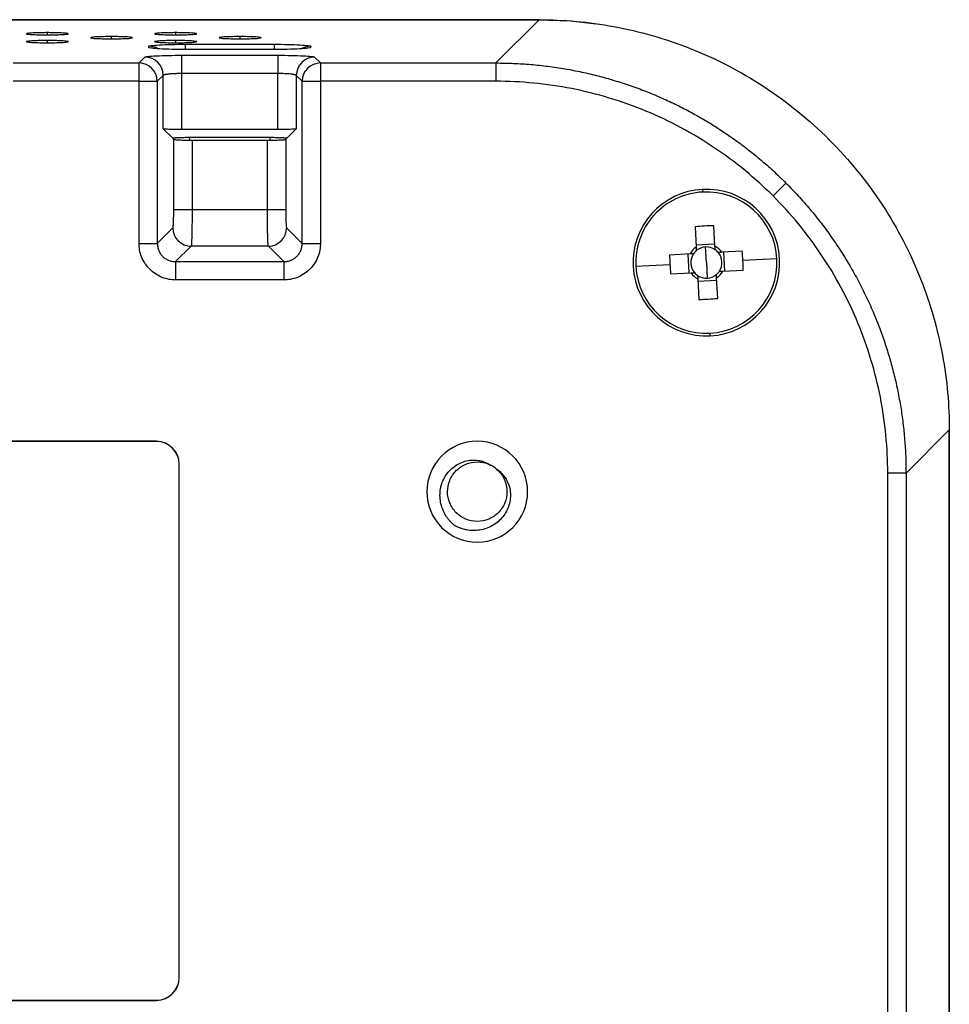
# Model space of a CAD drawing. Units: inches. Extents: x 0.3 to 16.7, y 0.1 to 10.9.
# Drawn here: x 12.6 to 13.6, y 5.5 to 6.5 of the extents above; entities that cross this region are included whole.
import ezdxf

# ---------------------------------------------------------------- set-up
doc = ezdxf.new("R2010")
doc.units = ezdxf.units.IN
doc.header["$MEASUREMENT"] = 0

msp = doc.modelspace()

# ---------------------------------------------------------------- linework, layer by layer
at = {"color": 7, "linetype": 'Continuous', "lineweight": 25}
for p, q in [((13.15297472, 6.51203023), (11.54349841, 6.51203023)), ((11.54410271, 6.51203023), (13.15237042, 6.51203023)), ((13.10649652, 6.46555203), (13.15297472, 6.51203023)), ((12.62481137, 6.49573018), (12.62481137, 6.49810297)), ((12.69370901, 6.49150041), (12.69370901, 6.49387321)), ((12.76260664, 6.49573018), (12.76260664, 6.49810297)), ((12.83178492, 6.49150041), (12.83178492, 6.49387321)), ((12.62481137, 6.48727065), (12.62481137, 6.48964345)), ((12.73394223, 6.48205276), (12.73378681, 6.4835376)), ((12.76260664, 6.48727065), (12.76260664, 6.48964345)), ((12.77288517, 6.48561804), (12.86846985, 6.48561804)), ((12.77288517, 6.48561804), (12.77288517, 6.48021821)), ((12.86846985, 6.48561804), (12.86846985, 6.47994032)), ((12.90756821, 6.4835376), (12.90741279, 6.48205276)), ((12.72325695, 6.46555203), (12.72955483, 6.47184991)), ((12.76887095, 6.47380522), (12.87248407, 6.47380522)), ((12.76887095, 6.47380522), (12.76887095, 6.45414716)), ((12.86788129, 6.48002209), (12.77347373, 6.48002209)), ((12.77347373, 6.48002209), (12.77347373, 6.47999512)), ((12.86788129, 6.47999512), (12.77347373, 6.47999512)), ((12.86788129, 6.48002209), (12.86788129, 6.47999512)), ((12.87248407, 6.47380522), (12.87248407, 6.45414716)), ((12.91180019, 6.47184991), (12.91809807, 6.46555203)), ((12.58808405, 6.46555203), (12.72325695, 6.46555203)), ((12.72325695, 6.44589397), (12.72325695, 6.46555203)), ((12.91809807, 6.46555203), (12.91809807, 6.44589397)), ((12.91809807, 6.46555203), (13.10649652, 6.46555203)), ((13.10649652, 6.46555203), (13.10649652, 6.44589397)), ((12.74921289, 6.45219185), (12.74291501, 6.44589397)), ((12.74921289, 6.394957), (12.74921289, 6.45219185)), ((12.76887095, 6.45414716), (12.76887095, 6.39397935)), ((12.87248407, 6.45414716), (12.76887095, 6.45414716)), ((12.87248407, 6.39397935), (12.87248407, 6.45414716)), ((12.89844001, 6.44589397), (12.89214213, 6.45219185)), ((12.89214213, 6.45219185), (12.89214213, 6.394957)), ((12.72325695, 6.44589397), (12.58808405, 6.44589397)), ((12.72325695, 6.27183918), (12.72325695, 6.44589397)), ((12.72325695, 6.44589397), (12.74291501, 6.44589397)), ((12.74291501, 6.44589397), (12.74291501, 6.27183918)), ((12.89844001, 6.27183918), (12.89844001, 6.44589397)), ((12.89844001, 6.44589397), (12.91809807, 6.44589397)), ((13.10649652, 6.44589397), (12.91809807, 6.44589397)), ((12.91809807, 6.44589397), (12.91809807, 6.27183918)), ((12.74921289, 6.394957), (12.75909436, 6.38507553)), ((12.87248407, 6.39397935), (12.76887095, 6.39397935)), ((12.88226066, 6.38507553), (12.89214213, 6.394957)), ((12.75909436, 6.38507553), (12.76056103, 6.38360886)), ((12.76056103, 6.30816561), (12.76056103, 6.38360886)), ((12.77721575, 6.38572506), (12.77737856, 6.38263121)), ((12.77737856, 6.38572615), (12.86397645, 6.38572615)), ((12.78021909, 6.38263121), (12.78021909, 6.30816561)), ((12.78021909, 6.38263121), (12.86113593, 6.38263121)), ((12.86113593, 6.30816561), (12.86113593, 6.38263121)), ((12.86397645, 6.38263121), (12.86413925, 6.38572475)), ((12.88079399, 6.38360886), (12.88226066, 6.38507553)), ((12.88079399, 6.38360886), (12.88079399, 6.30816561)), ((13.41791514, 6.33663007), (13.40403379, 6.32274872)), ((13.32835371, 6.32983498), (13.32850523, 6.32695353)), ((12.76056103, 6.30816561), (12.78021909, 6.30816561)), ((12.78021909, 6.30816561), (12.86113593, 6.30816561)), ((12.86113593, 6.30816561), (12.88079399, 6.30816561)), ((12.74291501, 6.27183918), (12.75958337, 6.28850754)), ((12.88177165, 6.28850754), (12.89844001, 6.27183918)), ((13.32031328, 6.28968326), (13.32146766, 6.2677304)), ((13.34171528, 6.26879512), (13.34056089, 6.29074797)), ((12.72325695, 6.27183918), (12.74291501, 6.27183918)), ((12.89844001, 6.27183918), (12.91809807, 6.27183918)), ((13.34159588, 6.27106579), (13.32134826, 6.27000107)), ((12.77924143, 6.26884948), (12.76257307, 6.25218112)), ((12.86211358, 6.26884948), (12.77924143, 6.26884948)), ((12.87878195, 6.25218112), (12.86211358, 6.26884948)), ((13.31489687, 6.26043021), (13.29294402, 6.25927582)), ((13.3126262, 6.26031081), (13.31369092, 6.24006319)), ((13.33248853, 6.25120346), (13.33160885, 6.26793232)), ((13.37096833, 6.26337872), (13.34901547, 6.26222433)), ((13.35235086, 6.24209612), (13.35128614, 6.26234373)), ((12.76257307, 6.25218112), (12.76257307, 6.23252306)), ((12.76257307, 6.25218112), (12.87878195, 6.25218112)), ((12.87878195, 6.25218112), (12.87878195, 6.23252306)), ((13.25673846, 6.24722016), (13.29329509, 6.24914248)), ((13.33248853, 6.25120346), (13.33336822, 6.23447461)), ((13.4082386, 6.25518676), (13.37168198, 6.25326444)), ((13.29400874, 6.23902821), (13.31596159, 6.24018259)), ((13.35008019, 6.24197671), (13.37203304, 6.2431311)), ((12.87878195, 6.23252306), (12.76257307, 6.23252306)), ((13.32326178, 6.2336118), (13.32441617, 6.21165895)), ((13.32338119, 6.23134113), (13.3436288, 6.23240585)), ((13.34466379, 6.21272367), (13.3435094, 6.23467652)), ((13.33662336, 6.17257194), (13.33647183, 6.17545339)), ((13.5933153, 6.07168965), (13.5468371, 6.02521145)), ((13.5933153, 4.46221334), (13.5933153, 6.07168965)), ((13.5933153, 6.07108535), (13.5933153, 4.46281764)), ((12.74193735, 6.05927433), (11.97218236, 6.05927433)), ((12.74193735, 6.05910247), (11.97225355, 6.05910247)), ((12.74193735, 6.05910247), (12.74193735, 6.05927433)), ((12.7663718, 6.03466803), (12.76654365, 6.03466803)), ((12.7663718, 5.48348693), (12.7663718, 6.03466803)), ((12.76654365, 5.48348693), (12.76654365, 6.03466803)), ((13.5468371, 6.02521145), (13.52717904, 6.02521145)), ((13.52717904, 4.50869154), (13.52717904, 6.02521145)), ((13.5468371, 6.02521145), (13.5468371, 4.50869154)), ((12.7663718, 5.48348693), (12.76654365, 5.48348693)), ((11.95453578, 5.45905248), (12.74193735, 5.45905248)), ((11.95453578, 5.45888063), (12.74193735, 5.45888063)), ((12.74193735, 5.45905248), (12.74193735, 5.45888063))]:
    msp.add_line(p, q, dxfattribs=at)
at = {"color": 7, "linetype": 'Continuous', "lineweight": 25, "flags": 128}
for points in [[(13.15237042, 6.51203023), (13.18696656, 6.51067095), (13.21358932, 6.50775987)], [(12.73394223, 6.48205276), (12.73765678, 6.48170066), (12.73825612, 6.48157614)], [(12.9011826, 6.48104399), (12.90369823, 6.48170066), (12.90741279, 6.48205276)]]:
    msp.add_lwpolyline(points, dxfattribs=at)
at = {"color": 7, "linetype": 'Continuous', "lineweight": 25}
for centre, radius, start, end in [((12.7337936, 6.46383672), 0.01970088, 60.62047939, 90.01975454), ((12.90756147, 6.46383635), 0.01970125, 89.98040074, 118.34457742), ((12.72949163, 6.45212865), 0.01972136, 0.18359629, 89.81640371), ((12.91186339, 6.45212865), 0.01972136, 90.18359629, 179.81640371), ((12.72319375, 6.44583077), 0.01972136, 0.18359629, 89.81640371), ((12.91816127, 6.44583077), 0.01972136, 90.18359629, 179.81640371), ((13.33248853, 6.25120346), 0.07874016, 93.01011487, 273.01011487), ((13.33248853, 6.25120346), 0.07585473, 93.01011487, 183.01011487), ((13.33248853, 6.25120346), 0.07874016, 273.01011487, 93.01011487), ((13.33248853, 6.25120346), 0.07585473, 3.01011487, 93.01011487), ((12.77930463, 6.28857074), 0.01972136, 180.18359629, 269.81640371), ((12.86205039, 6.28857074), 0.01972136, 270.18359629, 359.81640371), ((13.34529294, 6.0077034), 0.28308412, 90.95780225, 95.06242748), ((13.33248853, 6.25120346), 0.01986452, 123.69704459, 152.32318514), ((13.33248853, 6.25120346), 0.01675197, 145.76901102, 220.25121871), ((13.33248853, 6.25120346), 0.01675197, 130.25121871, 145.76901102), ((13.33248853, 6.25120346), 0.01675197, 93.01011487, 130.25121871), ((13.33248853, 6.25120346), 0.01675197, 55.76901102, 93.01011487), ((13.33248853, 6.25120346), 0.01986452, 33.69704459, 62.32318514), ((13.33248853, 6.25120346), 0.01675197, 40.25121871, 55.76901102), ((13.33248853, 6.25120346), 0.01675197, 325.76901102, 40.25121871), ((13.08921578, 6.23841619), 0.28285619, 3.00906735, 5.06303378), ((13.57576074, 6.26400106), 0.28285619, 180.95719595, 183.01116238), ((13.57576129, 6.26399073), 0.28285619, 183.00906735, 185.06303378), ((13.33248853, 6.25120346), 0.07585473, 273.01011487, 3.01011487), ((13.08921632, 6.23840586), 0.28285619, 0.95719595, 3.01116238), ((13.33248853, 6.25120346), 0.07585473, 183.01011487, 273.01011487), ((13.33248853, 6.25120346), 0.01986452, 213.69704459, 242.32318514), ((13.33248853, 6.25120346), 0.01675197, 220.25121871, 235.76901102), ((13.33248853, 6.25120346), 0.01675197, 310.25121871, 325.76901102), ((13.33248853, 6.25120346), 0.01986452, 303.69704459, 332.32318514), ((13.33248853, 6.25120346), 0.01675197, 235.76901102, 273.01011487), ((13.33248853, 6.25120346), 0.01675197, 273.01011487, 310.25121871), ((13.31968413, 6.49470352), 0.28308412, 270.95780225, 275.06242748), ((12.74193735, 6.03466803), 0.0246063, 0, 90), ((12.74193735, 6.03466803), 0.02443445, 0, 90), ((13.08642554, 6.00514047), 0.05413386, 0, 180), ((13.08642554, 6.00514047), 0.05413386, 90, 270), ((13.08642554, 6.00514047), 0.05413386, 270, 90), ((13.08642554, 6.00514047), 0.03190945, 51.93291561, 62.93180495), ((13.08642554, 6.00514047), 0.05413386, 180, 0), ((12.74193735, 5.48348693), 0.0246063, 270, 0), ((12.74193735, 5.48348693), 0.02443445, 270, 0)]:
    msp.add_arc(centre, radius, start, end, dxfattribs=at)
for points, knots in [([(13.15297472, 6.51203023), (13.17895755, 6.51203023), (13.20590246, 6.50972359), (13.26046133, 6.49963755), (13.28806976, 6.49184938), (13.34228055, 6.47040217), (13.36887198, 6.45673811), (13.41920436, 6.42384282), (13.44293232, 6.40461382), (13.48589889, 6.36164725), (13.50512789, 6.33791929), (13.53802318, 6.28758691), (13.55168724, 6.26099548), (13.57313445, 6.20678469), (13.58092262, 6.17917626), (13.59100866, 6.12461739), (13.5933153, 6.09767248), (13.5933153, 6.07168965)], [0, 0, 0, 0, 0.125, 0.125, 0.25, 0.25, 0.375, 0.375, 0.5, 0.5, 0.625, 0.625, 0.75, 0.75, 0.875, 0.875, 1, 1, 1, 1]), ([(12.62481137, 6.49810297), (12.62292488, 6.49810297), (12.6207909, 6.49809095), (12.61615467, 6.49802008), (12.61364339, 6.4979606), (12.60881399, 6.49777078), (12.60650791, 6.49763908), (12.60316577, 6.49731067), (12.60217357, 6.49711431), (12.60217357, 6.49671884), (12.60316577, 6.49652248), (12.60650791, 6.49619406), (12.60881399, 6.49606237), (12.61364339, 6.49587254), (12.61615467, 6.49581307), (12.6207909, 6.4957422), (12.62292488, 6.49573018), (12.62481137, 6.49573018)], [0, 0, 0, 0, 0.125, 0.125, 0.25, 0.25, 0.375, 0.375, 0.5, 0.5, 0.625, 0.625, 0.75, 0.75, 0.875, 0.875, 1, 1, 1, 1]), ([(12.62481137, 6.49573018), (12.62669785, 6.49573018), (12.62883184, 6.4957422), (12.63346806, 6.49581307), (12.63597935, 6.49587254), (12.64080874, 6.49606237), (12.64311482, 6.49619406), (12.64645696, 6.49652248), (12.64744916, 6.49671884), (12.64744916, 6.49711431), (12.64645696, 6.49731067), (12.64311482, 6.49763908), (12.64080874, 6.49777078), (12.63597935, 6.4979606), (12.63346806, 6.49802008), (12.62883184, 6.49809095), (12.62669785, 6.49810297), (12.62481137, 6.49810297)], [0, 0, 0, 0, 0.125, 0.125, 0.25, 0.25, 0.375, 0.375, 0.5, 0.5, 0.625, 0.625, 0.75, 0.75, 0.875, 0.875, 1, 1, 1, 1]), ([(12.69370901, 6.49387321), (12.69182252, 6.49387321), (12.68968853, 6.49386119), (12.68505231, 6.49379032), (12.68254103, 6.49373084), (12.67771163, 6.49354102), (12.67540555, 6.49340932), (12.67206341, 6.49308091), (12.67107121, 6.49288454), (12.67107121, 6.49248908), (12.67206341, 6.49229271), (12.67540555, 6.4919643), (12.67771163, 6.49183261), (12.68254103, 6.49164278), (12.68505231, 6.4915833), (12.68968853, 6.49151244), (12.69182252, 6.49150041), (12.69370901, 6.49150041)], [0, 0, 0, 0, 0.125, 0.125, 0.25, 0.25, 0.375, 0.375, 0.5, 0.5, 0.625, 0.625, 0.75, 0.75, 0.875, 0.875, 1, 1, 1, 1]), ([(12.69370901, 6.49150041), (12.69559549, 6.49150041), (12.69772948, 6.49151244), (12.7023657, 6.4915833), (12.70487698, 6.49164278), (12.70970638, 6.49183261), (12.71201246, 6.4919643), (12.7153546, 6.49229271), (12.7163468, 6.49248908), (12.7163468, 6.49288454), (12.7153546, 6.49308091), (12.71201246, 6.49340932), (12.70970638, 6.49354102), (12.70487698, 6.49373084), (12.7023657, 6.49379032), (12.69772948, 6.49386119), (12.69559549, 6.49387321), (12.69370901, 6.49387321)], [0, 0, 0, 0, 0.125, 0.125, 0.25, 0.25, 0.375, 0.375, 0.5, 0.5, 0.625, 0.625, 0.75, 0.75, 0.875, 0.875, 1, 1, 1, 1]), ([(12.76260664, 6.49810297), (12.76072016, 6.49810297), (12.75858617, 6.49809095), (12.75394995, 6.49802008), (12.75143866, 6.4979606), (12.74660927, 6.49777078), (12.74430319, 6.49763908), (12.74096105, 6.49731067), (12.73996885, 6.49711431), (12.73996885, 6.49671884), (12.74096105, 6.49652248), (12.74430319, 6.49619406), (12.74660927, 6.49606237), (12.75143866, 6.49587254), (12.75394995, 6.49581307), (12.75858617, 6.4957422), (12.76072016, 6.49573018), (12.76260664, 6.49573018)], [0, 0, 0, 0, 0.125, 0.125, 0.25, 0.25, 0.375, 0.375, 0.5, 0.5, 0.625, 0.625, 0.75, 0.75, 0.875, 0.875, 1, 1, 1, 1]), ([(12.76260664, 6.49573018), (12.76449313, 6.49573018), (12.76662712, 6.4957422), (12.77126334, 6.49581307), (12.77377462, 6.49587254), (12.77860402, 6.49606237), (12.7809101, 6.49619406), (12.78425224, 6.49652248), (12.78524444, 6.49671884), (12.78524444, 6.49711431), (12.78425224, 6.49731067), (12.7809101, 6.49763908), (12.77860402, 6.49777078), (12.77377462, 6.4979606), (12.77126334, 6.49802008), (12.76662712, 6.49809095), (12.76449313, 6.49810297), (12.76260664, 6.49810297)], [0, 0, 0, 0, 0.125, 0.125, 0.25, 0.25, 0.375, 0.375, 0.5, 0.5, 0.625, 0.625, 0.75, 0.75, 0.875, 0.875, 1, 1, 1, 1]), ([(12.83178492, 6.49387321), (12.82989844, 6.49387321), (12.82776445, 6.49386119), (12.82312823, 6.49379032), (12.82061695, 6.49373084), (12.81578755, 6.49354102), (12.81348147, 6.49340932), (12.81013933, 6.49308091), (12.80914713, 6.49288454), (12.80914713, 6.49248908), (12.81013933, 6.49229271), (12.81348147, 6.4919643), (12.81578755, 6.49183261), (12.82061695, 6.49164278), (12.82312823, 6.4915833), (12.82776445, 6.49151244), (12.82989844, 6.49150041), (12.83178492, 6.49150041)], [0, 0, 0, 0, 0.125, 0.125, 0.25, 0.25, 0.375, 0.375, 0.5, 0.5, 0.625, 0.625, 0.75, 0.75, 0.875, 0.875, 1, 1, 1, 1]), ([(12.83178492, 6.49150041), (12.83367141, 6.49150041), (12.8358054, 6.49151244), (12.84044162, 6.4915833), (12.8429529, 6.49164278), (12.8477823, 6.49183261), (12.85008838, 6.4919643), (12.85343052, 6.49229271), (12.85442272, 6.49248908), (12.85442272, 6.49288454), (12.85343052, 6.49308091), (12.85008838, 6.49340932), (12.8477823, 6.49354102), (12.8429529, 6.49373084), (12.84044162, 6.49379032), (12.8358054, 6.49386119), (12.83367141, 6.49387321), (12.83178492, 6.49387321)], [0, 0, 0, 0, 0.125, 0.125, 0.25, 0.25, 0.375, 0.375, 0.5, 0.5, 0.625, 0.625, 0.75, 0.75, 0.875, 0.875, 1, 1, 1, 1]), ([(12.62481137, 6.48964345), (12.62292488, 6.48964345), (12.6207909, 6.48963142), (12.61615467, 6.48956056), (12.61364339, 6.48950108), (12.60881399, 6.48931126), (12.60650791, 6.48917956), (12.60316577, 6.48885115), (12.60217357, 6.48865478), (12.60217357, 6.48825932), (12.60316577, 6.48806295), (12.60650791, 6.48773454), (12.60881399, 6.48760284), (12.61364339, 6.48741302), (12.61615467, 6.48735354), (12.6207909, 6.48728268), (12.62292488, 6.48727065), (12.62481137, 6.48727065)], [0, 0, 0, 0, 0.125, 0.125, 0.25, 0.25, 0.375, 0.375, 0.5, 0.5, 0.625, 0.625, 0.75, 0.75, 0.875, 0.875, 1, 1, 1, 1]), ([(12.62481137, 6.48727065), (12.62669785, 6.48727065), (12.62883184, 6.48728268), (12.63346806, 6.48735354), (12.63597935, 6.48741302), (12.64080874, 6.48760284), (12.64311482, 6.48773454), (12.64645696, 6.48806295), (12.64744916, 6.48825932), (12.64744916, 6.48865478), (12.64645696, 6.48885115), (12.64311482, 6.48917956), (12.64080874, 6.48931126), (12.63597935, 6.48950108), (12.63346806, 6.48956056), (12.62883184, 6.48963142), (12.62669785, 6.48964345), (12.62481137, 6.48964345)], [0, 0, 0, 0, 0.125, 0.125, 0.25, 0.25, 0.375, 0.375, 0.5, 0.5, 0.625, 0.625, 0.75, 0.75, 0.875, 0.875, 1, 1, 1, 1]), ([(12.73378681, 6.4835376), (12.73376111, 6.48378312), (12.7345778, 6.48404781), (12.73835404, 6.48456006), (12.74132664, 6.48480604), (12.74895674, 6.48521204), (12.75358863, 6.4853707), (12.76324791, 6.48557336), (12.76824538, 6.48561804), (12.77288517, 6.48561804)], [0, 0, 0, 0, 0.25, 0.25, 0.5, 0.5, 0.75, 0.75, 1, 1, 1, 1]), ([(12.77347373, 6.47999512), (12.76883394, 6.47999512), (12.76382717, 6.48003931), (12.75412569, 6.48023975), (12.74946078, 6.48039667), (12.74174615, 6.48079822), (12.73872234, 6.48104151), (12.73483945, 6.48154814), (12.73396765, 6.48180994), (12.73394223, 6.48205276)], [0, 0, 0, 0, 0.25, 0.25, 0.5, 0.5, 0.75, 0.75, 1, 1, 1, 1]), ([(12.76260664, 6.48964345), (12.76072016, 6.48964345), (12.75858617, 6.48963142), (12.75394995, 6.48956056), (12.75143866, 6.48950108), (12.74660927, 6.48931126), (12.74430319, 6.48917956), (12.74096105, 6.48885115), (12.73996885, 6.48865478), (12.73996885, 6.48825932), (12.74096105, 6.48806295), (12.74430319, 6.48773454), (12.74660927, 6.48760284), (12.75143866, 6.48741302), (12.75394995, 6.48735354), (12.75858617, 6.48728268), (12.76072016, 6.48727065), (12.76260664, 6.48727065)], [0, 0, 0, 0, 0.125, 0.125, 0.25, 0.25, 0.375, 0.375, 0.5, 0.5, 0.625, 0.625, 0.75, 0.75, 0.875, 0.875, 1, 1, 1, 1]), ([(12.76260664, 6.48727065), (12.76449313, 6.48727065), (12.76662712, 6.48728268), (12.77126334, 6.48735354), (12.77377462, 6.48741302), (12.77860402, 6.48760284), (12.7809101, 6.48773454), (12.78425224, 6.48806295), (12.78524444, 6.48825932), (12.78524444, 6.48865478), (12.78425224, 6.48885115), (12.7809101, 6.48917956), (12.77860402, 6.48931126), (12.77377462, 6.48950108), (12.77126334, 6.48956056), (12.76662712, 6.48963142), (12.76449313, 6.48964345), (12.76260664, 6.48964345)], [0, 0, 0, 0, 0.125, 0.125, 0.25, 0.25, 0.375, 0.375, 0.5, 0.5, 0.625, 0.625, 0.75, 0.75, 0.875, 0.875, 1, 1, 1, 1]), ([(12.90741279, 6.48205276), (12.90738737, 6.48180994), (12.90651557, 6.48154814), (12.90263268, 6.48104151), (12.89960887, 6.48079822), (12.89189424, 6.48039667), (12.88722932, 6.48023975), (12.87752784, 6.48003931), (12.87252108, 6.47999512), (12.86788129, 6.47999512)], [0, 0, 0, 0, 0.25, 0.25, 0.5, 0.5, 0.75, 0.75, 1, 1, 1, 1]), ([(12.86846985, 6.48561804), (12.87310964, 6.48561804), (12.8781071, 6.48557336), (12.88776639, 6.4853707), (12.89239827, 6.48521204), (12.90002838, 6.48480604), (12.90300098, 6.48456006), (12.90677722, 6.48404781), (12.90759391, 6.48378312), (12.90756821, 6.4835376)], [0, 0, 0, 0, 0.25, 0.25, 0.5, 0.5, 0.75, 0.75, 1, 1, 1, 1]), ([(12.72955483, 6.47184991), (12.72979122, 6.4720863), (12.73084411, 6.47233789), (12.73493016, 6.47282028), (12.73797254, 6.47304971), (12.74556821, 6.47342746), (12.75009926, 6.47357468), (12.75950495, 6.47376328), (12.76435419, 6.47380522), (12.76887095, 6.47380522)], [0, 0, 0, 0, 0.25, 0.25, 0.5, 0.5, 0.75, 0.75, 1, 1, 1, 1]), ([(12.87248407, 6.47380522), (12.87700083, 6.47380522), (12.88185007, 6.47376328), (12.89125576, 6.47357468), (12.89578681, 6.47342746), (12.90338248, 6.47304971), (12.90642485, 6.47282028), (12.91051091, 6.47233789), (12.9115638, 6.4720863), (12.91180019, 6.47184991)], [0, 0, 0, 0, 0.25, 0.25, 0.5, 0.5, 0.75, 0.75, 1, 1, 1, 1]), ([(13.10649652, 6.46555203), (13.10965838, 6.46553204), (13.115968, 6.46549214), (13.12540684, 6.46517562), (13.13479472, 6.46467448), (13.14412751, 6.46397322), (13.15340123, 6.46307971), (13.16261202, 6.46199569), (13.17175612, 6.46072461), (13.1808299, 6.45926953), (13.18982985, 6.4576337), (13.19875258, 6.45582037), (13.20759481, 6.45383285), (13.21635338, 6.45167451), (13.22502525, 6.44934872), (13.2336075, 6.44685893), (13.24209731, 6.4442086), (13.250492, 6.44140122), (13.25878899, 6.4384403), (13.26698585, 6.43532938), (13.27780459, 6.43097566), (13.29114293, 6.42514083), (13.30684098, 6.417518), (13.32218465, 6.40930152), (13.33715235, 6.4005089), (13.35172389, 6.39115854), (13.36587883, 6.3812685), (13.37960162, 6.37086136), (13.39286299, 6.35994565), (13.40568909, 6.34858489), (13.41384337, 6.34061151), (13.41791514, 6.33663007)], [0, 0, 0, 0, 0.0274260236, 0.0547295141, 0.0819105055, 0.1089690324, 0.13590513, 0.1627188337, 0.1894101796, 0.2159792042, 0.2424259445, 0.2687504381, 0.2949527231, 0.3210328381, 0.3469908222, 0.3728267153, 0.3985405574, 0.4241323896, 0.4496022533, 0.4749501905, 0.5001762438, 0.5507538402, 0.6011982041, 0.651509691, 0.7016886592, 0.7517354698, 0.8016504868, 0.8514340771, 0.9010866104, 0.9506084595, 1, 1, 1, 1]), ([(12.76887095, 6.45414716), (12.76819039, 6.4541449), (12.76681881, 6.45414034), (12.76476836, 6.45410411), (12.76273349, 6.4540465), (12.76074002, 6.45396527), (12.75881507, 6.4538611), (12.75698649, 6.45373357), (12.75510541, 6.45356799), (12.75315753, 6.45333843), (12.7512762, 6.45302675), (12.74972547, 6.45264086), (12.74939055, 6.45234748), (12.74921289, 6.45219185)], [0, 0, 0, 0, 0.0681665308, 0.1373799582, 0.2076484772, 0.2789799164, 0.3513817574, 0.424861152, 0.4994249397, 0.5984901065, 0.714949403, 0.848791732, 1, 1, 1, 1]), ([(12.89214213, 6.45219185), (12.89208519, 6.45226366), (12.89197412, 6.45240372), (12.89155694, 6.45260304), (12.89099944, 6.4527876), (12.89031655, 6.45295708), (12.88954348, 6.45311155), (12.88870756, 6.45325101), (12.88783483, 6.45337542), (12.88694805, 6.45348494), (12.88542991, 6.45364729), (12.88307083, 6.45383763), (12.87967506, 6.45401455), (12.87610987, 6.45412594), (12.87368198, 6.45414015), (12.87248407, 6.45414716)], [0, 0, 0, 0, 0.0694574947, 0.1354712619, 0.1980412289, 0.2571674097, 0.3128499212, 0.3650890041, 0.4138850513, 0.4592386473, 0.5011506238, 0.6307565818, 0.7570741848, 0.8801415568, 1, 1, 1, 1]), ([(13.40403379, 6.32274872), (13.38506652, 6.34171599), (13.36389935, 6.35921661), (13.31803525, 6.38997653), (13.29334405, 6.40322723), (13.24179945, 6.4245606), (13.21495588, 6.4326392), (13.16072958, 6.44330487), (13.133357, 6.44589397), (13.10649652, 6.44589397)], [0, 0, 0, 0, 0.25, 0.25, 0.5, 0.5, 0.75, 0.75, 1, 1, 1, 1]), ([(12.76887095, 6.39397935), (12.76661257, 6.39397935), (12.76418795, 6.39400032), (12.7594851, 6.39409462), (12.75721958, 6.39416823), (12.75342175, 6.3943571), (12.75190056, 6.39447182), (12.74985753, 6.39471301), (12.74933108, 6.39483881), (12.74921289, 6.394957)], [0, 0, 0, 0, 0.25, 0.25, 0.5, 0.5, 0.75, 0.75, 1, 1, 1, 1]), ([(12.89214213, 6.394957), (12.89202393, 6.39483881), (12.89149749, 6.39471301), (12.88945446, 6.39447182), (12.88793327, 6.3943571), (12.88413544, 6.39416823), (12.88186991, 6.39409462), (12.87716707, 6.39400032), (12.87474245, 6.39397935), (12.87248407, 6.39397935)], [0, 0, 0, 0, 0.25, 0.25, 0.5, 0.5, 0.75, 0.75, 1, 1, 1, 1]), ([(12.75909436, 6.38507553), (12.75977104, 6.38516526), (12.76072394, 6.38525392), (12.76316415, 6.3854158), (12.76465119, 6.3854888), (12.76798629, 6.38560748), (12.76983082, 6.38565302), (12.77360645, 6.38571233), (12.77553371, 6.38572615), (12.77737856, 6.38572615)], [0, 0, 0, 0, 0.25, 0.25, 0.5, 0.5, 0.75, 0.75, 1, 1, 1, 1]), ([(12.76056103, 6.38360886), (12.76067922, 6.38349067), (12.76120567, 6.38336487), (12.7632487, 6.38312368), (12.76476989, 6.38300896), (12.76856772, 6.38282009), (12.77083324, 6.38274648), (12.77553609, 6.38265218), (12.77796071, 6.38263121), (12.78021909, 6.38263121)], [0, 0, 0, 0, 0.25, 0.25, 0.5, 0.5, 0.75, 0.75, 1, 1, 1, 1]), ([(12.86113593, 6.38263121), (12.86339431, 6.38263121), (12.86581893, 6.38265218), (12.87052177, 6.38274648), (12.8727873, 6.38282009), (12.87658513, 6.38300896), (12.87810632, 6.38312368), (12.88014935, 6.38336487), (12.88067579, 6.38349067), (12.88079399, 6.38360886)], [0, 0, 0, 0, 0.25, 0.25, 0.5, 0.5, 0.75, 0.75, 1, 1, 1, 1]), ([(12.86397645, 6.38572615), (12.86582131, 6.38572615), (12.86774857, 6.38571233), (12.87152419, 6.38565302), (12.87336872, 6.38560748), (12.87670383, 6.3854888), (12.87819086, 6.3854158), (12.88063108, 6.38525392), (12.88158398, 6.38516526), (12.88226066, 6.38507553)], [0, 0, 0, 0, 0.25, 0.25, 0.5, 0.5, 0.75, 0.75, 1, 1, 1, 1]), ([(13.41791514, 6.33663007), (13.42013689, 6.33438048), (13.42458364, 6.329878), (13.4310718, 6.32293871), (13.43742836, 6.31586069), (13.4436365, 6.30863343), (13.4496962, 6.30126326), (13.45560295, 6.29375211), (13.46135354, 6.2861032), (13.46694446, 6.27831953), (13.47237237, 6.27040425), (13.47763392, 6.2623606), (13.48272587, 6.2541919), (13.48764502, 6.24590155), (13.49238822, 6.23749306), (13.49695242, 6.22896999), (13.50133461, 6.220336), (13.50553186, 6.21159485), (13.50954132, 6.20275033), (13.51425989, 6.19169928), (13.51950515, 6.17832034), (13.5250297, 6.16248848), (13.52998985, 6.14631118), (13.53436155, 6.12980723), (13.53812163, 6.11299676), (13.54124588, 6.09590149), (13.54371648, 6.07854467), (13.54549433, 6.06095108), (13.54662407, 6.04314705), (13.54676589, 6.03120698), (13.5468371, 6.02521145)], [0, 0, 0, 0, 0.0274246153, 0.054889436, 0.0823945268, 0.1099399523, 0.1375257766, 0.1651520636, 0.1928188771, 0.2205262803, 0.2482743363, 0.276063108, 0.3038926579, 0.3317630483, 0.359674341, 0.3876265979, 0.4156198804, 0.4436542497, 0.4717297666, 0.4998464917, 0.5478776516, 0.5963490146, 0.6452608668, 0.6946134865, 0.7444071445, 0.7946421045, 0.8453186232, 0.8964369507, 0.9479973306, 1, 1, 1, 1]), ([(13.52717904, 6.02521145), (13.52717904, 6.05207193), (13.52458994, 6.07944451), (13.51392427, 6.13367081), (13.50584567, 6.16051438), (13.4845123, 6.21205898), (13.4712616, 6.23675018), (13.44050168, 6.28261428), (13.42300106, 6.30378145), (13.40403379, 6.32274872)], [0, 0, 0, 0, 0.25, 0.25, 0.5, 0.5, 0.75, 0.75, 1, 1, 1, 1]), ([(12.75958337, 6.28850754), (12.75970157, 6.28862574), (12.75982736, 6.28915219), (12.76006856, 6.29119521), (12.76018327, 6.2927164), (12.76037215, 6.29651424), (12.76044576, 6.29877976), (12.76054006, 6.30348261), (12.76056103, 6.30590723), (12.76056103, 6.30816561)], [0, 0, 0, 0, 0.25, 0.25, 0.5, 0.5, 0.75, 0.75, 1, 1, 1, 1]), ([(12.78021909, 6.30816561), (12.78021854, 6.30721499), (12.78021743, 6.3053036), (12.78020857, 6.30243645), (12.78019447, 6.29957011), (12.78017458, 6.29672148), (12.78014906, 6.29390821), (12.78011787, 6.29114861), (12.78008101, 6.28846151), (12.7800385, 6.28586615), (12.77999027, 6.28338203), (12.77993271, 6.28085988), (12.77986057, 6.27826552), (12.77976979, 6.27563197), (12.77966225, 6.27316177), (12.77953774, 6.27105102), (12.77939665, 6.26942988), (12.7792945, 6.26904791), (12.77924143, 6.26884948)], [0, 0, 0, 0, 0.0477095121, 0.0959290406, 0.1446587586, 0.193898834, 0.2436494288, 0.2939107002, 0.3446827999, 0.3959658751, 0.4477600683, 0.5000655173, 0.5641559725, 0.6359425152, 0.7154229003, 0.8025945654, 0.8974546487, 1, 1, 1, 1]), ([(12.86211358, 6.26884948), (12.86208849, 6.26892016), (12.86203917, 6.26905911), (12.86196777, 6.26951831), (12.8618999, 6.27013126), (12.86183566, 6.27089345), (12.86177502, 6.27177852), (12.86171798, 6.27276662), (12.86166454, 6.27383749), (12.8616147, 6.27497233), (12.86156847, 6.2761535), (12.86152583, 6.27736463), (12.8614868, 6.2785906), (12.86145135, 6.27981771), (12.86139745, 6.28188), (12.86133073, 6.28496799), (12.86125976, 6.28929849), (12.86120448, 6.2938667), (12.86116526, 6.29858416), (12.86114058, 6.30336721), (12.86113747, 6.30657553), (12.86113593, 6.30816561)], [0, 0, 0, 0, 0.04831719806, 0.09499433125, 0.14003133447, 0.18342814598, 0.22518470753, 0.2653009645, 0.30377686608, 0.34061236553, 0.37580742044, 0.40936199309, 0.44127605087, 0.47154956688, 0.50018252061, 0.58702438124, 0.67244982851, 0.75645945941, 0.83905390836, 0.92023384961, 1, 1, 1, 1]), ([(12.88079399, 6.30816561), (12.88079399, 6.30590723), (12.88081496, 6.30348261), (12.88090926, 6.29877976), (12.88098287, 6.29651424), (12.88117174, 6.2927164), (12.88128646, 6.29119521), (12.88152765, 6.28915219), (12.88165345, 6.28862574), (12.88177165, 6.28850754)], [0, 0, 0, 0, 0.25, 0.25, 0.5, 0.5, 0.75, 0.75, 1, 1, 1, 1]), ([(12.76257307, 6.23252306), (12.75793328, 6.23252306), (12.75293114, 6.23336745), (12.74325064, 6.23719731), (12.73860215, 6.24019566), (12.73092955, 6.24786826), (12.7279312, 6.25251675), (12.72410134, 6.26219725), (12.72325695, 6.26719939), (12.72325695, 6.27183918)], [0, 0, 0, 0, 0.25, 0.25, 0.5, 0.5, 0.75, 0.75, 1, 1, 1, 1]), ([(12.74291501, 6.27183918), (12.7429332, 6.27116295), (12.74296933, 6.26982001), (12.74328186, 6.26783938), (12.743771, 6.26592633), (12.74444256, 6.26409783), (12.74527784, 6.26236892), (12.74626321, 6.26075265), (12.74738299, 6.2592597), (12.74904392, 6.2574346), (12.75145811, 6.25543669), (12.75481944, 6.25361911), (12.75858091, 6.25240546), (12.76122977, 6.25225661), (12.76257307, 6.25218112)], [0, 0, 0, 0, 0.0657087527, 0.1304915811, 0.1943579643, 0.2573177971, 0.3193814095, 0.3805595868, 0.4408635913, 0.5003051833, 0.6199038563, 0.7429953031, 0.8696672245, 1, 1, 1, 1]), ([(12.87878195, 6.25218112), (12.87945818, 6.25219931), (12.88080111, 6.25223544), (12.88278175, 6.25254797), (12.88469479, 6.25303711), (12.8865233, 6.25370867), (12.8882522, 6.25454395), (12.88986847, 6.25552933), (12.89136143, 6.2566491), (12.89318653, 6.25831003), (12.89518443, 6.26072422), (12.89700202, 6.26408555), (12.89821567, 6.26784702), (12.89836452, 6.27049588), (12.89844001, 6.27183918)], [0, 0, 0, 0, 0.0657087527, 0.1304915811, 0.1943579643, 0.2573177971, 0.3193814095, 0.3805595868, 0.4408635913, 0.5003051833, 0.6199038562, 0.7429953031, 0.8696672245, 1, 1, 1, 1]), ([(12.91809807, 6.27183918), (12.91809807, 6.26719939), (12.91725367, 6.26219725), (12.91342381, 6.25251675), (12.91042547, 6.24786826), (12.90275287, 6.24019566), (12.89810438, 6.23719731), (12.88842388, 6.23336745), (12.88342174, 6.23252306), (12.87878195, 6.23252306)], [0, 0, 0, 0, 0.25, 0.25, 0.5, 0.5, 0.75, 0.75, 1, 1, 1, 1]), ([(13.3186384, 6.26062696), (13.31803609, 6.26059529), (13.31675261, 6.26052779), (13.31554028, 6.26046404), (13.31489687, 6.26043021)], [0, 0, 0, 0, 0.4692748633, 1, 1, 1, 1]), ([(13.32146766, 6.2677304), (13.3215015, 6.26708699), (13.32156525, 6.26587467), (13.32163274, 6.26459119), (13.32166441, 6.26398888)], [0, 0, 0, 0, 0.5307251367, 1, 1, 1, 1]), ([(13.34191203, 6.2650536), (13.34188036, 6.2656559), (13.34181286, 6.26693939), (13.34174911, 6.26815171), (13.34171528, 6.26879512)], [0, 0, 0, 0, 0.4692748633, 1, 1, 1, 1]), ([(13.34901547, 6.26222433), (13.34837206, 6.2621905), (13.34715974, 6.26212675), (13.34587626, 6.26205925), (13.34527395, 6.26202758)], [0, 0, 0, 0, 0.5307251367, 1, 1, 1, 1]), ([(13.31596159, 6.24018259), (13.316605, 6.24021643), (13.31781732, 6.24028018), (13.31910081, 6.24034767), (13.31970312, 6.24037934)], [0, 0, 0, 0, 0.5307251367, 1, 1, 1, 1]), ([(13.34633867, 6.24177997), (13.34694097, 6.24181164), (13.34822446, 6.24187913), (13.34943678, 6.24194288), (13.35008019, 6.24197671)], [0, 0, 0, 0, 0.4692748633, 1, 1, 1, 1]), ([(13.32306504, 6.23735333), (13.32309671, 6.23675102), (13.3231642, 6.23546754), (13.32322795, 6.23425521), (13.32326178, 6.2336118)], [0, 0, 0, 0, 0.4692748633, 1, 1, 1, 1]), ([(13.3435094, 6.23467652), (13.34347557, 6.23531993), (13.34341182, 6.23653225), (13.34334433, 6.23781574), (13.34331265, 6.23841805)], [0, 0, 0, 0, 0.5307251367, 1, 1, 1, 1]), ([(13.06283023, 5.96833366), (13.06207134, 5.96893705), (13.06055899, 5.97013952), (13.05845913, 5.97213219), (13.05649934, 5.97425125), (13.05469056, 5.97651105), (13.05221674, 5.98007877), (13.04949296, 5.98522184), (13.04727741, 5.9921348), (13.04627937, 5.99932892), (13.04652215, 6.00658231), (13.04809689, 6.01367441), (13.05102738, 6.02031427), (13.05514527, 6.02629999), (13.06035498, 6.03136194), (13.0664221, 6.03535214), (13.07314491, 6.03810189), (13.08031166, 6.03931584), (13.08636458, 6.03905432), (13.09109098, 6.03806444), (13.09453854, 6.03693404), (13.09786267, 6.03546326), (13.09991754, 6.03419131), (13.10094596, 6.03355473)], [0, 0, 0, 0, 0.0251553491, 0.0501309489, 0.0750478035, 0.1000277706, 0.1251917911, 0.1876771091, 0.2502467288, 0.312670708, 0.3752913718, 0.4376485086, 0.5000552706, 0.5625249694, 0.6250842401, 0.68739652, 0.7499387043, 0.8122255466, 0.874612426, 0.9059261924, 0.9373346875, 0.9686374366, 1, 1, 1, 1]), ([(13.05451609, 6.00514047), (13.05499002, 6.00928758), (13.05595037, 6.01769116), (13.06331149, 6.0282601), (13.0739219, 6.03543852), (13.08629347, 6.03767238), (13.09603034, 6.03659034), (13.10013895, 6.03367533), (13.10081576, 6.03319514)], [0, 0, 0, 0, 0.1905674385, 0.3861605655, 0.5739840011, 0.7678729921, 0.961761983, 1, 1, 1, 1]), ([(13.10610039, 6.03026244), (13.10677862, 6.0298297), (13.10813383, 6.02896502), (13.11004179, 6.02748355), (13.11214559, 6.02560917), (13.11435104, 6.02324623), (13.11724575, 6.01937165), (13.12003492, 6.01396935), (13.12191359, 6.00692713), (13.122244, 5.99965427), (13.12119407, 5.99245683), (13.11878355, 5.98559164), (13.1150767, 5.97934984), (13.11024186, 5.97390741), (13.10443693, 5.96952187), (13.09794302, 5.96620744), (13.09098418, 5.9641028), (13.08377017, 5.96321803), (13.07732396, 5.96358052), (13.07181221, 5.96470385), (13.06719636, 5.96619039), (13.06429274, 5.96761574), (13.06283023, 5.96833366)], [0, 0, 0, 0, 0.02083889252, 0.04163901513, 0.06251065673, 0.09381088202, 0.12520626544, 0.18763459082, 0.25001528678, 0.31262094462, 0.37498755514, 0.43740909175, 0.49993941899, 0.56193222536, 0.62486742661, 0.6873555842, 0.74991608997, 0.81228844583, 0.87476972379, 0.91627035456, 0.95782658211, 1, 1, 1, 1]), ([(13.10610039, 6.03026244), (13.10982692, 6.02734392), (13.11303503, 6.02342163), (13.11729667, 6.01458709), (13.11833499, 6.00972259), (13.11833499, 6.00514047)], [0, 0, 0, 0, 0.5, 0.5, 1, 1, 1, 1]), ([(13.11833499, 6.00514047), (13.11833499, 6.00115179), (13.11755839, 5.99695072), (13.11432364, 5.9890774), (13.11186886, 5.98543038), (13.10739415, 5.98099633), (13.10577604, 5.97968705), (13.10240118, 5.97744395), (13.10064791, 5.97650206), (13.09496277, 5.9741209), (13.0907006, 5.97323102), (13.08215048, 5.97323102), (13.07788831, 5.9741209), (13.07220317, 5.97650206), (13.0704499, 5.97744395), (13.06707504, 5.97968705), (13.06545693, 5.98099633), (13.06098222, 5.98543038), (13.05852744, 5.9890774), (13.05529269, 5.99695072), (13.05451609, 6.00115179), (13.05451609, 6.00514047)], [0, 0, 0, 0, 0.125, 0.125, 0.25, 0.25, 0.3125, 0.3125, 0.375, 0.375, 0.5, 0.5, 0.625, 0.625, 0.6875, 0.6875, 0.75, 0.75, 0.875, 0.875, 1, 1, 1, 1])]:
    msp.add_open_spline(points, degree=3, knots=knots, dxfattribs=at)

doc.saveas('drawing.dxf')
